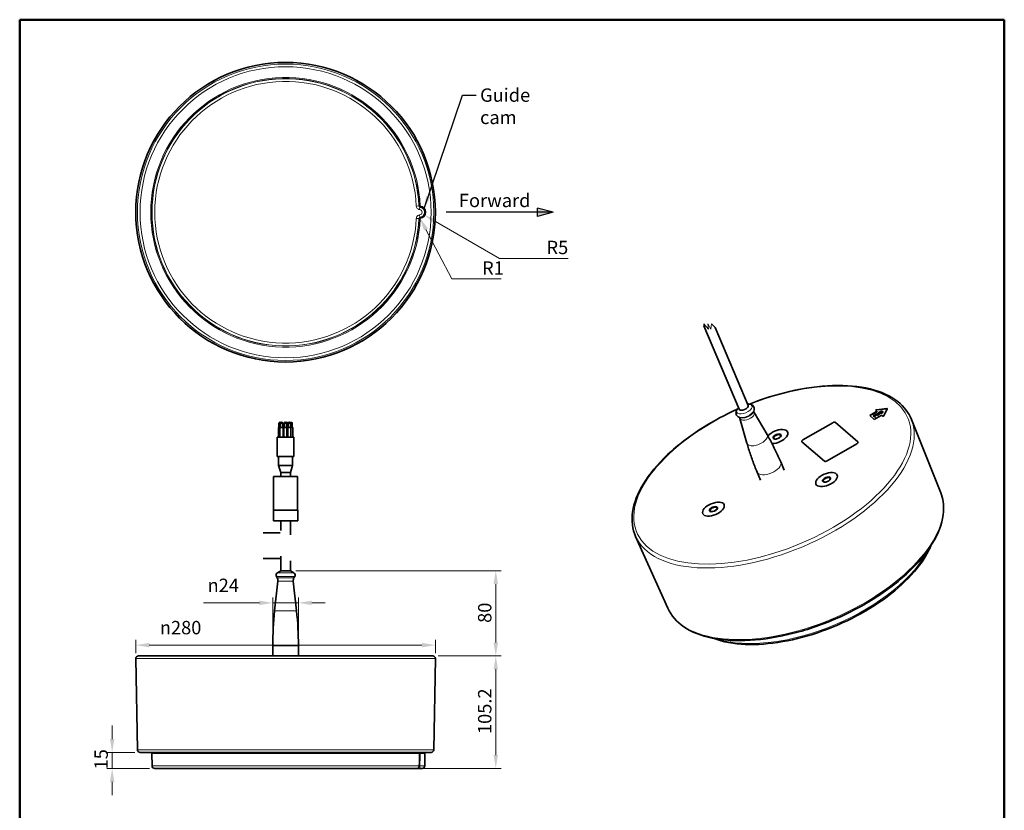
# Model space of a CAD drawing. Units: millimetres. Extents: x 83 to 1010, y 40 to 1450.
# Drawn here: x 90 to 1010, y 711 to 1450 of the extents above; entities that cross this region are included whole.
import ezdxf

# ---------------------------------------------------------------- set-up
doc = ezdxf.new("R2010")
doc.units = ezdxf.units.MM
doc.header["$LTSCALE"] = 5
for name, color, linetype, lineweight in [('Break Line (ISO)', 7, 'Continuous', 35), ('Dimension (ISO)', 7, 'Continuous', 18), ('Hatch (ISO)', 7, 'Continuous', 13), ('Sketch Geometry (ISO)', 7, 'Continuous', 25), ('Sketch Geometry(ISO)', 7, 'Continuous', 50), ('Symbol (ISO)', 7, 'Continuous', 25), ('Visible (ISO)', 7, 'Continuous', 35), ('Visible Narrow (ISO)', 7, 'Continuous', 18)]:
    doc.layers.add(name, color=color, linetype=linetype, lineweight=lineweight)
doc.styles.add('Note Text (ISO)', font='arial.ttf')
doc.dimstyles.new('Default (ISO)', dxfattribs={"dimscale": 5, "dimtxt": 2.5, "dimasz": 2.5, "dimexe": 1, "dimexo": 1, "dimgap": 0.762, "dimtad": 1, "dimtoh": 1, "dimrnd": 1e-08, "dimdsep": 46, "dimtxsty": 'Note Text (ISO)', "dimcen": 0.09, "dimdle": 10, "dimclrd": 256, "dimclre": 256, "dimclrt": 256, "dimadec": 1, "dimazin": 2, "dimtfac": 0.8, "dimtdec": 3, "dimtmove": 0, "dimatfit": 3, "dimfxl": 0, "dimtolj": 1, "dimlwd": -1, "dimlwe": -1, "dimarcsym": 0})
doc.dimstyles.new('Default - Method 1b (ISO)$7', dxfattribs={"dimscale": 5, "dimtxt": 2.5, "dimasz": 2.5, "dimexe": 3.175, "dimexo": 0, "dimgap": 0.762, "dimtad": 1, "dimtoh": 1, "dimrnd": 1e-08, "dimtxsty": 'Note Text (ISO)', "dimcen": 0.09, "dimdle": 10, "dimclrd": 256, "dimclre": 256, "dimclrt": 256, "dimazin": 2, "dimtfac": 1.4, "dimtmove": 0, "dimatfit": 3, "dimfxl": 0, "dimtolj": 1, "dimlwd": -1, "dimlwe": -1, "dimarcsym": 0})

# ---------------------------------------------------------------- blocks, each defined once
blk = doc.blocks.new('Borders Default Boarder New')
at = {"layer": 'Sketch Geometry(ISO)'}
for p, q in [((18, 290), (202, 290)), ((18, 290), (18, 8)), ((202, 290), (202, 8)), ((18, 8), (202, 8))]:
    blk.add_line(p, q, dxfattribs=at)
blk = doc.blocks.new('*D11')
at = {"layer": 'Defpoints', "color": 0}
for p in [(463.81, 1265.03), (464.28, 1264.14)]:
    blk.add_point(p, dxfattribs=at)
at = {"layer": 'Dimension (ISO)'}
for p, q in [((493.74, 1207.81), (469.61, 1253.95)), ((539.85, 1207.81), (493.74, 1207.81))]:
    blk.add_line(p, q, dxfattribs=at)
blk.add_solid([(471.45, 1254.92), (467.76, 1252.99), (463.81, 1265.03)], dxfattribs=at)
at = {"layer": 'Dimension (ISO)', "insert": (522.1, 1224.17), "char_height": 12.5, "attachment_point": 1, "style": 'Note Text (ISO)'}
blk.add_mtext('\\A1;R1', dxfattribs=at)
blk = doc.blocks.new('*D12')
at = {"layer": 'Defpoints', "color": 0}
for p in [(463.43, 1270.08), (467.76, 1267.58)]:
    blk.add_point(p, dxfattribs=at)
at = {"layer": 'Dimension (ISO)'}
for p, q in [((538.22, 1226.9), (478.59, 1261.33)), ((602.53, 1226.9), (538.22, 1226.9))]:
    blk.add_line(p, q, dxfattribs=at)
blk.add_solid([(479.63, 1263.14), (477.55, 1259.53), (467.76, 1267.58)], dxfattribs=at)
at = {"layer": 'Dimension (ISO)', "insert": (582.27, 1243.43), "char_height": 12.5, "attachment_point": 1, "style": 'Note Text (ISO)'}
blk.add_mtext('\\A1;R5', dxfattribs=at)
blk = doc.blocks.new('*D13')
at = {"layer": 'Defpoints', "color": 0}
for p in [(198.48, 865.61), (198.48, 853.04), (478.39, 853.04)]:
    blk.add_point(p, dxfattribs=at)
at = {"layer": 'Dimension (ISO)'}
for p, q in [((198.48, 858.04), (198.48, 870.61)), ((465.89, 865.61), (210.98, 865.61)), ((478.39, 858.04), (478.39, 870.61))]:
    blk.add_line(p, q, dxfattribs=at)
for points in [[(210.98, 867.69), (210.98, 863.53), (198.48, 865.61)], [(465.89, 867.69), (465.89, 863.53), (478.39, 865.61)]]:
    blk.add_solid(points, dxfattribs=at)
at = {"layer": 'Dimension (ISO)', "insert": (220.94, 888.23), "char_height": 12.5, "attachment_point": 1, "style": 'Note Text (ISO)'}
blk.add_mtext('\\A1;\\fAIGDT|b0|i0;\\H12.5000;\\ln\\fArial|b0|i0;\\H12.5000;280', dxfattribs=at)
blk = doc.blocks.new('*D14')
at = {"layer": 'Defpoints', "color": 0}
for p in [(326.43, 905.1), (326.43, 865.08), (350.43, 865.08)]:
    blk.add_point(p, dxfattribs=at)
at = {"layer": 'Dimension (ISO)'}
for p, q in [((313.93, 905.1), (261.73, 905.1)), ((326.43, 870.08), (326.43, 910.1)), ((350.43, 905.1), (326.43, 905.1)), ((350.43, 870.08), (350.43, 910.1)), ((362.93, 905.1), (375.43, 905.1))]:
    blk.add_line(p, q, dxfattribs=at)
for points in [[(313.93, 907.19), (313.93, 903.02), (326.43, 905.1)], [(362.93, 907.19), (362.93, 903.02), (350.43, 905.1)]]:
    blk.add_solid(points, dxfattribs=at)
at = {"layer": 'Dimension (ISO)', "insert": (265.54, 927.72), "char_height": 12.5, "attachment_point": 1, "style": 'Note Text (ISO)'}
blk.add_mtext('\\A1;\\fAIGDT|b0|i0;\\H12.5000;\\ln\\fArial|b0|i0;\\H12.5000;24', dxfattribs=at)
blk = doc.blocks.new('*D15')
at = {"layer": 'Defpoints', "color": 0}
for p in [(202.46, 765.38), (176.4, 750.38), (216.15, 750.38)]:
    blk.add_point(p, dxfattribs=at)
at = {"layer": 'Dimension (ISO)'}
for p, q in [((176.4, 777.88), (176.4, 790.38)), ((197.46, 765.38), (171.4, 765.38)), ((176.4, 765.38), (176.4, 750.38)), ((211.15, 750.38), (171.4, 750.38)), ((176.4, 737.88), (176.4, 725.38))]:
    blk.add_line(p, q, dxfattribs=at)
for points in [[(174.32, 777.88), (178.48, 777.88), (176.4, 765.38)], [(174.32, 737.88), (178.48, 737.88), (176.4, 750.38)]]:
    blk.add_solid(points, dxfattribs=at)
at = {"layer": 'Dimension (ISO)', "insert": (159.83, 749.47), "char_height": 12.5, "attachment_point": 1, "rotation": 90, "style": 'Note Text (ISO)'}
blk.add_mtext('\\A1;15', dxfattribs=at)
blk = doc.blocks.new('*D16')
at = {"layer": 'Defpoints', "color": 0}
for p in [(475.89, 855.58), (534.84, 855.58), (460.58, 750.38)]:
    blk.add_point(p, dxfattribs=at)
at = {"layer": 'Dimension (ISO)'}
for p, q in [((480.89, 855.58), (539.84, 855.58)), ((534.84, 762.88), (534.84, 843.08)), ((465.58, 750.38), (539.84, 750.38))]:
    blk.add_line(p, q, dxfattribs=at)
for points in [[(532.76, 843.08), (536.93, 843.08), (534.84, 855.58)], [(532.76, 762.88), (536.93, 762.88), (534.84, 750.38)]]:
    blk.add_solid(points, dxfattribs=at)
at = {"layer": 'Dimension (ISO)', "insert": (518.27, 782.54), "char_height": 12.5, "attachment_point": 1, "rotation": 90, "style": 'Note Text (ISO)'}
blk.add_mtext('\\A1;105.2', dxfattribs=at)
blk = doc.blocks.new('*D17')
at = {"layer": 'Defpoints', "color": 0}
for p in [(342.93, 935.08), (534.84, 935.08), (475.89, 855.58)]:
    blk.add_point(p, dxfattribs=at)
at = {"layer": 'Dimension (ISO)'}
for p, q in [((347.93, 935.08), (539.84, 935.08)), ((534.84, 868.08), (534.84, 922.58)), ((480.89, 855.58), (539.84, 855.58))]:
    blk.add_line(p, q, dxfattribs=at)
for points in [[(532.76, 922.58), (536.93, 922.58), (534.84, 935.08)], [(532.76, 868.08), (536.93, 868.08), (534.84, 855.58)]]:
    blk.add_solid(points, dxfattribs=at)
at = {"layer": 'Dimension (ISO)', "insert": (518.27, 886.39), "char_height": 12.5, "attachment_point": 1, "rotation": 90, "style": 'Note Text (ISO)'}
blk.add_mtext('\\A1;80', dxfattribs=at)

msp = doc.modelspace()

# ---------------------------------------------------------------- hatches: boundary and pattern name
at = {"layer": 'Hatch (ISO)'}
msp.add_hatch(color=256, dxfattribs=at).paths.add_polyline_path([(588.433, 1270.082), (573.944, 1273.965), (573.944, 1266.2)])

# ---------------------------------------------------------------- linework, layer by layer
at = {"layer": 'Break Line (ISO)', "flags": 128}
for points in [[(317.487, 970.658), (333.362, 970.658)], [(317.487, 946.658), (333.362, 946.658)]]:
    msp.add_lwpolyline(points, dxfattribs=at)
at = {"layer": 'Sketch Geometry (ISO)'}
for p, q in [((588.433, 1270.082), (488.433, 1270.082)), ((588.433, 1270.082), (573.944, 1273.965)), ((573.944, 1266.2), (573.944, 1273.965)), ((588.433, 1270.082), (573.944, 1266.2))]:
    msp.add_line(p, q, dxfattribs=at)
at = {"layer": 'Visible (ISO)'}
for p, q in [((729.349, 1163.812), (762.318, 1085.985)), ((739.704, 1162.44), (770.605, 1089.495)), ((890.585, 1085.589), (900.388, 1086.625)), ((890.618, 1085.51), (900.422, 1086.545)), ((900.679, 1086.373), (897.28, 1079.777)), ((762.416, 1078.412), (761.349, 1079.071)), ((763.02, 1077.499), (769.521, 1054.388)), ((775.976, 1084.156), (776.245, 1085.381)), ((776.212, 1083.087), (788.29, 1062.339)), ((884.378, 1080.132), (890.731, 1083.804)), ((888.488, 1076.565), (884.378, 1080.132)), ((890.765, 1083.725), (884.447, 1080.073)), ((887.339, 1079.961), (889.276, 1081.081)), ((888.983, 1078.534), (887.339, 1079.961)), ((889.411, 1080.763), (887.613, 1079.724)), ((889.558, 1080.837), (888.188, 1080.045)), ((888.188, 1080.045), (888.563, 1079.72)), ((888.188, 1080.045), (888.323, 1079.727)), ((888.697, 1079.402), (888.323, 1079.727)), ((894.841, 1080.237), (888.488, 1076.565)), ((888.563, 1079.72), (889.77, 1080.418)), ((888.563, 1079.72), (888.697, 1079.402)), ((889.904, 1080.099), (888.697, 1079.402)), ((890.052, 1080.173), (888.845, 1079.475)), ((888.845, 1079.475), (889.55, 1078.862)), ((888.845, 1079.475), (888.979, 1079.157)), ((889.411, 1078.782), (888.979, 1079.157)), ((889.55, 1078.862), (888.983, 1078.534)), ((889.276, 1081.081), (889.411, 1080.763)), ((889.276, 1081.081), (889.558, 1080.837)), ((889.419, 1080.756), (889.411, 1080.763)), ((889.42, 1081.164), (890.021, 1081.512)), ((891.837, 1080.184), (889.42, 1081.164)), ((889.77, 1080.418), (890.052, 1080.173)), ((889.77, 1080.418), (889.904, 1080.099)), ((890.156, 1081.194), (889.823, 1081.001)), ((889.912, 1080.092), (889.904, 1080.099)), ((890.949, 1084.227), (890.007, 1085.045)), ((890.021, 1081.512), (891.676, 1080.688)), ((890.156, 1081.194), (890.021, 1081.512)), ((891.811, 1080.37), (890.156, 1081.194)), ((890.858, 1081.995), (891.459, 1082.343)), ((891.676, 1080.688), (890.858, 1081.995)), ((891.02, 1084.098), (890.986, 1084.178)), ((891.594, 1082.025), (891.04, 1081.705)), ((891.459, 1082.343), (893.116, 1081.501)), ((891.594, 1082.025), (891.459, 1082.343)), ((891.552, 1081.827), (892.348, 1080.48)), ((891.687, 1081.509), (891.552, 1081.827)), ((893.258, 1081.006), (891.552, 1081.827)), ((893.251, 1081.183), (891.594, 1082.025)), ((891.811, 1080.37), (891.676, 1080.688)), ((892.309, 1080.457), (891.687, 1081.509)), ((892.348, 1080.48), (891.837, 1080.184)), ((892.295, 1082.826), (892.897, 1083.174)), ((893.116, 1081.501), (892.295, 1082.826)), ((893.032, 1082.856), (892.476, 1082.535)), ((892.897, 1083.174), (893.769, 1081.301)), ((892.897, 1083.174), (893.032, 1082.856)), ((893.759, 1081.295), (893.032, 1082.856)), ((893.251, 1081.183), (893.116, 1081.501)), ((894.878, 1081.942), (893.234, 1083.369)), ((893.769, 1081.301), (893.258, 1081.006)), ((894.085, 1083.45), (895.163, 1082.515)), ((894.085, 1083.45), (894.22, 1083.132)), ((895.298, 1082.196), (894.22, 1083.132)), ((895.298, 1082.196), (895.163, 1082.515)), ((896.412, 1079.485), (895.47, 1080.303)), ((896.086, 1083.084), (895.952, 1083.403)), ((333.035, 1068.812), (331.69, 1068.812)), ((331.69, 1068.812), (331.69, 1059.812)), ((332.19, 1072.812), (332.19, 1068.812)), ((336.035, 1068.812), (333.035, 1068.812)), ((333.035, 1068.812), (333.035, 1059.812)), ((333.535, 1072.812), (333.535, 1068.812)), ((335.535, 1072.812), (335.535, 1068.812)), ((335.917, 1072.812), (335.917, 1068.812)), ((336.417, 1068.812), (336.035, 1068.812)), ((336.035, 1068.812), (336.035, 1059.812)), ((336.417, 1068.812), (336.417, 1059.812)), ((339.663, 1068.812), (336.663, 1068.812)), ((336.663, 1068.812), (336.663, 1059.812)), ((337.163, 1072.812), (337.163, 1068.812)), ((339.163, 1072.812), (339.163, 1068.812)), ((340.45, 1068.812), (339.663, 1068.812)), ((339.663, 1068.812), (339.663, 1059.812)), ((343.45, 1068.812), (340.45, 1068.812)), ((340.45, 1068.812), (340.45, 1059.812)), ((340.584, 1072.812), (340.584, 1068.812)), ((340.95, 1072.812), (340.95, 1068.812)), ((342.95, 1072.812), (342.95, 1068.812)), ((345.176, 1068.812), (343.45, 1068.812)), ((343.45, 1068.812), (343.45, 1059.812)), ((344.676, 1072.812), (344.676, 1068.812)), ((345.176, 1068.812), (345.176, 1059.812)), ((821.766, 1057.312), (849.72, 1073.47)), ((852.236, 1073.736), (873.194, 1055.542)), ((950.598, 1008.035), (923.255, 1076.394)), ((330.683, 1041.812), (330.683, 1059.812)), ((346.183, 1059.812), (330.683, 1059.812)), ((346.183, 1041.812), (346.183, 1059.812)), ((804.498, 1066.825), (804.499, 1066.825)), ((841.853, 1037.425), (820.894, 1055.619)), ((872.322, 1053.849), (844.369, 1037.691)), ((346.183, 1041.812), (330.683, 1041.812)), ((331.933, 1033.312), (331.933, 1041.812)), ((344.933, 1033.312), (344.933, 1041.812)), ((344.933, 1033.312), (331.933, 1033.312)), ((333.933, 1026.812), (331.933, 1033.312)), ((342.933, 1026.812), (344.933, 1033.312)), ((801.103, 1036.728), (804.305, 1029.17)), ((327.183, 1023.112), (349.683, 1023.112)), ((327.183, 1023.112), (327.183, 991.812)), ((333.933, 1026.812), (333.933, 1023.112)), ((342.933, 1026.812), (333.933, 1026.812)), ((342.933, 1026.812), (342.933, 1023.112)), ((349.683, 1023.112), (349.683, 991.812)), ((779.004, 1027.367), (782.206, 1019.808)), ((850.765, 1026.661), (850.766, 1026.661)), ((834.6, 1019.814), (834.599, 1019.813)), ((745.042, 999.004), (745.043, 999.004)), ((327.133, 991.812), (349.733, 991.812)), ((327.133, 991.812), (327.133, 981.812)), ((349.733, 991.812), (349.733, 981.812)), ((728.877, 992.157), (728.877, 992.156)), ((327.133, 981.812), (349.733, 981.812)), ((333.933, 981.812), (333.933, 972.792)), ((342.933, 981.812), (342.933, 968.524)), ((695.61, 900.019), (665.529, 967.217)), ((333.933, 948.792), (333.933, 935.083)), ((342.933, 944.524), (342.933, 935.083)), ((330.615, 928.501), (329.844, 929.835)), ((333.933, 935.083), (330.759, 933.25)), ((333.933, 935.083), (342.933, 935.083)), ((342.933, 935.083), (346.107, 933.25)), ((346.252, 928.501), (347.022, 929.835)), ((331.255, 925.456), (328.221, 897.78)), ((345.612, 925.456), (348.646, 897.78)), ((326.433, 865.083), (326.433, 855.583)), ((350.433, 865.083), (350.433, 855.583)), ((199.965, 767.839), (198.478, 853.039)), ((475.889, 855.583), (200.977, 855.583)), ((476.902, 767.839), (478.389, 853.039)), ((474.402, 765.383), (202.465, 765.383)), ((213.652, 752.839), (213.451, 764.4)), ((468.433, 752.883), (468.433, 764.383)), ((216.152, 750.383), (460.577, 750.383)), ((463.7, 750.383), (465.933, 750.383))]:
    msp.add_line(p, q, dxfattribs=at)
msp.add_circle((338.433, 1270.082), 139.956, dxfattribs=at)
for centre, radius, start, end in [((463.433, 1270.082), 5, 276.127135, 83.873574), ((333.19, 1072.812), 1, 47.758209, 180), ((334.535, 1072.812), 1, 0, 180), ((334.917, 1072.812), 1, 0, 101.018654), ((338.163, 1072.812), 1, 0, 180), ((339.584, 1072.812), 1, 0, 135.287296), ((341.95, 1072.812), 1, 0, 180), ((343.676, 1072.812), 1, 0, 149.699292), ((332.009, 931.085), 2.5, 120, 210), ((344.857, 931.085), 2.5, 330, 60), ((326.285, 926.001), 5, 353.742941, 30), ((350.582, 926.001), 5, 150, 186.257059), ((626.433, 865.083), 300, 173.742941, 180), ((50.433, 865.083), 300, 0, 6.257059), ((200.977, 853.083), 2.5, 90, 181), ((475.889, 853.083), 2.5, 359, 90), ((202.465, 767.883), 2.5, 181, 270), ((212.451, 764.383), 1, 1, 90), ((469.433, 764.383), 1, 90, 180), ((474.402, 767.883), 2.5, 270, 359), ((216.152, 752.883), 2.5, 181, 270), ((465.933, 752.883), 2.5, 270, 0)]:
    msp.add_arc(centre, radius, start, end, dxfattribs=at)
for centre, major_axis, start_param, end_param in [((766.461, 1087.74), (4.144, 1.755), 3.1415927, 6.2831853), ((900.234, 1086.326), (0.46, 0.195), 5.739378, 7.3101743), ((900.268, 1086.246), (0.46, 0.195), 0.1724946, 1.026989), ((890.431, 1085.29), (-0.46, -0.195), 4.1685817, 6.5247762), ((890.464, 1085.211), (-0.46, -0.195), 4.1685817, 6.1106907), ((890.526, 1083.983), (0.46, 0.195), 4.9539799, 6.5247762), ((890.559, 1083.903), (0.46, 0.195), 4.9539799, 6.2831853), ((895.046, 1080.058), (0.46, 0.195), 0.2415909, 1.8123872), ((896.836, 1079.73), (-0.46, -0.195), 0.2415909, 2.5977854), ((850.542, 1072.757), (1.842, 0.78), 0.2415909, 1.8123872), ((797.651, 1060.485), (9.945, 4.213), 4.020756, 8.6483525), ((797.753, 1060.246), (3.223, 1.365), 5.7198345, 9.9881287), ((822.588, 1056.599), (-1.842, -0.78), 4.9539799, 6.5247762), ((871.5, 1054.562), (1.842, 0.78), 4.9539799, 6.5247762), ((843.547, 1038.404), (-1.842, -0.78), 0.2415909, 1.8123872), ((844.019, 1020.082), (3.223, 1.365), 5.7198345, 9.9881287), ((738.296, 992.425), (3.223, 1.365), 5.7198345, 9.9881287)]:
    msp.add_ellipse(centre, major_axis=major_axis, ratio=0.5034067, start_param=start_param, end_param=end_param, dxfattribs=at)
for centre, major_axis in [((797.651, 1060.485), (-3.683, -1.56)), ((797.651, 1060.485), (-3.683, -1.56)), ((797.651, 1060.485), (-3.499, -1.482)), ((843.918, 1020.321), (-9.945, -4.213)), ((843.918, 1020.321), (-3.683, -1.56)), ((843.918, 1020.321), (-3.683, -1.56)), ((843.918, 1020.321), (-3.499, -1.482)), ((738.195, 992.664), (-9.945, -4.213)), ((738.195, 992.664), (-3.683, -1.56)), ((738.195, 992.664), (-3.683, -1.56)), ((738.195, 992.664), (-3.499, -1.482))]:
    msp.add_ellipse(centre, major_axis=major_axis, ratio=0.5034067, dxfattribs=at)
for points, knots in [([(771.865, 1090.87), (784.177, 1095.762), (796.785, 1099.734), (823.142, 1105.883), (836.833, 1107.77), (862.374, 1108.6), (874.214, 1107.536), (894.855, 1102.475), (903.658, 1098.474), (916.324, 1088.479), (920.686, 1082.816), (923.255, 1076.394)], [3.4278731, 3.4278731, 3.4278731, 3.4278731, 3.7145847, 3.7145847, 4.0370951, 4.0370951, 4.3605554, 4.3605554, 4.6843736, 4.6843736, 4.9641496, 4.9641496, 4.9641496, 4.9641496]), ([(665.529, 967.217), (662.456, 974.081), (661.508, 981.841), (663.866, 998.481), (667.318, 1007.402), (678.355, 1025.561), (686.043, 1034.804), (704.808, 1052.532), (715.878, 1061.015), (738.222, 1075.096), (749.139, 1080.94), (760.453, 1086.036)], [1.8022175, 1.8022175, 1.8022175, 1.8022175, 2.1063848, 2.1063848, 2.4226317, 2.4226317, 2.746531, 2.746531, 3.0699301, 3.0699301, 3.338494, 3.338494, 3.338494, 3.338494]), ([(761.349, 1079.071), (760.794, 1079.413), (760.275, 1079.89), (759.611, 1080.949), (759.413, 1081.471), (759.23, 1082.535), (759.246, 1083.072), (759.454, 1084.199), (759.683, 1084.77), (760.374, 1086.008), (760.893, 1086.64), (761.564, 1087.285), (761.637, 1087.353), (761.71, 1087.419)], [5.3448085, 5.3448085, 5.3448085, 5.3448085, 5.6070882, 5.6070882, 5.8055314, 5.8055314, 6.008358, 6.008358, 6.2625426, 6.2625426, 6.6091242, 6.6091242, 6.6501087, 6.6501087, 6.6501087, 6.6501087]), ([(769.997, 1090.93), (770.548, 1090.965), (771.093, 1090.958), (772.511, 1090.803), (773.377, 1090.575), (774.75, 1089.765), (775.288, 1089.292), (775.977, 1088.232), (776.185, 1087.711), (776.384, 1086.648), (776.375, 1086.112), (776.277, 1085.534), (776.262, 1085.457), (776.245, 1085.381)], [7.8672243, 7.8672243, 7.8672243, 7.8672243, 8.0958015, 8.0958015, 8.4726854, 8.4726854, 8.7400348, 8.7400348, 8.9393604, 8.9393604, 9.1411298, 9.1411298, 9.1725245, 9.1725245, 9.1725245, 9.1725245]), ([(762.416, 1078.412), (762.425, 1078.406), (762.449, 1078.391), (762.516, 1078.336), (762.561, 1078.297), (762.659, 1078.19), (762.714, 1078.124), (762.819, 1077.969), (762.869, 1077.88), (762.956, 1077.693), (762.993, 1077.594), (763.02, 1077.499)], [5.34480853, 5.34480853, 5.34480853, 5.34480853, 5.4262054, 5.4262054, 5.50760226, 5.50760226, 5.58899913, 5.58899913, 5.670396, 5.670396, 5.75179286, 5.75179286, 5.75179286, 5.75179286]), ([(776.212, 1083.087), (776.162, 1083.173), (776.117, 1083.268), (776.043, 1083.46), (776.015, 1083.558), (775.976, 1083.742), (775.966, 1083.827), (775.958, 1083.972), (775.961, 1084.032), (775.968, 1084.118), (775.974, 1084.146), (775.976, 1084.156)], [2.48235483, 2.48235483, 2.48235483, 2.48235483, 2.5637517, 2.5637517, 2.64514857, 2.64514857, 2.72654543, 2.72654543, 2.8079423, 2.8079423, 2.88933916, 2.88933916, 2.88933916, 2.88933916]), ([(893.234, 1083.369), (893.563, 1083.559), (893.892, 1083.749), (894.35, 1084.014), (894.475, 1084.093), (894.691, 1084.205), (894.776, 1084.238), (894.989, 1084.299), (895.115, 1084.317), (895.377, 1084.335), (895.585, 1084.336), (895.966, 1084.234), (896.156, 1084.151), (896.489, 1083.831), (896.594, 1083.655), (896.616, 1083.334), (896.6, 1083.192), (896.498, 1082.985), (896.448, 1082.913), (896.321, 1082.789), (896.254, 1082.739), (896.101, 1082.648), (896.022, 1082.603), (895.589, 1082.353), (895.233, 1082.147), (894.878, 1081.942)], [-1.6766255, -1.6766255, -1.6766255, -1.6766255, -1.2146095, -1.2146095, -1.0331538, -1.0331538, -0.9230721, -0.9230721, -0.7637805, -0.7637805, -0.5636383, -0.5636383, -0.4146048, -0.4146048, -0.2852211, -0.2852211, -0.2162915, -0.2162915, -0.1810629, -0.1810629, -0.1534227, -0.1534227, -0.1259954, -0.1259954, 0, 0, 0, 0]), ([(896.601, 1083.51), (896.513, 1083.636), (896.403, 1083.725), (896.206, 1083.867), (896.048, 1083.94), (895.646, 1084.021), (895.456, 1084.014), (895.232, 1083.996), (895.123, 1083.979), (894.93, 1083.926), (894.849, 1083.896), (894.644, 1083.795), (894.527, 1083.721), (894.107, 1083.478), (893.807, 1083.304), (893.508, 1083.131)], [0.8184489, 0.8184489, 0.8184489, 0.8184489, 1.0224723, 1.0224723, 1.3987653, 1.3987653, 1.7915615, 1.7915615, 2.1251792, 2.1251792, 2.3751277, 2.3751277, 2.7804134, 2.7804134, 3.7885573, 3.7885573, 3.7885573, 3.7885573]), ([(895.163, 1082.515), (895.287, 1082.586), (895.41, 1082.657), (895.591, 1082.762), (895.651, 1082.795), (895.763, 1082.863), (895.81, 1082.9), (895.896, 1082.985), (895.927, 1083.032), (895.977, 1083.141), (895.993, 1083.217), (895.964, 1083.418), (895.891, 1083.525), (895.629, 1083.789), (895.443, 1083.85), (895.296, 1083.888), (895.189, 1083.912), (895.012, 1083.909), (894.954, 1083.903), (894.85, 1083.877), (894.807, 1083.861), (894.743, 1083.83), (894.727, 1083.821), (894.462, 1083.668), (894.274, 1083.559), (894.085, 1083.45)], [-1.2505722, -1.2505722, -1.2505722, -1.2505722, -1.1128501, -1.1128501, -1.0476588, -1.0476588, -0.9847845, -0.9847845, -0.911662, -0.911662, -0.8109464, -0.8109464, -0.6616144, -0.6616144, -0.3665203, -0.3665203, -0.2113129, -0.2113129, -0.1430897, -0.1430897, -0.0935743, -0.0935743, -0.0667415, -0.0667415, 0, 0, 0, 0]), ([(896.086, 1083.084), (896.101, 1083.051), (896.111, 1083.016), (896.128, 1082.899), (896.112, 1082.823), (896.062, 1082.714), (896.031, 1082.667), (895.945, 1082.582), (895.898, 1082.545), (895.786, 1082.477), (895.726, 1082.444), (895.545, 1082.339), (895.421, 1082.268), (895.298, 1082.196)], [0.77872126, 0.77872126, 0.77872126, 0.77872126, 0.82493465, 0.82493465, 0.92909504, 0.92909504, 1.00484914, 1.00484914, 1.06996598, 1.06996598, 1.13746403, 1.13746403, 1.28017128, 1.28017128, 1.28017128, 1.28017128]), ([(788.29, 1062.339), (789.24, 1060.707), (790.173, 1059.058), (792.001, 1055.727), (792.897, 1054.045), (794.65, 1050.652), (795.506, 1048.941), (797.178, 1045.492), (797.994, 1043.755), (799.581, 1040.258), (800.353, 1038.498), (801.103, 1036.728)], [2.482354833, 2.482354833, 2.482354833, 2.482354833, 2.49513937, 2.49513937, 2.507923908, 2.507923908, 2.520708445, 2.520708445, 2.533492983, 2.533492983, 2.54627752, 2.54627752, 2.54627752, 2.54627752]), ([(779.004, 1027.367), (778.254, 1029.136), (777.527, 1030.915), (776.119, 1034.489), (775.439, 1036.283), (774.125, 1039.883), (773.491, 1041.689), (772.273, 1045.309), (771.689, 1047.122), (770.568, 1050.753), (770.032, 1052.571), (769.521, 1054.388)], [5.687870174, 5.687870174, 5.687870174, 5.687870174, 5.700654711, 5.700654711, 5.713439249, 5.713439249, 5.726223786, 5.726223786, 5.739008324, 5.739008324, 5.751792861, 5.751792861, 5.751792861, 5.751792861]), ([(695.61, 900.019), (698.65, 893.228), (703.769, 887.364), (717.702, 877.895), (726.66, 874.374), (747.574, 870.086), (759.596, 869.38), (785.343, 870.895), (799.061, 873.111), (826.806, 880.21), (840.828, 885.084), (867.792, 896.997), (880.731, 904.031), (904.251, 919.57), (914.824, 928.074), (932.55, 945.746), (939.691, 954.912), (949.75, 973.044), (952.67, 982.017), (953.638, 996.687), (952.762, 1002.623), (950.598, 1008.035)], [4.4809678, 4.4809678, 4.4809678, 4.4809678, 4.7849752, 4.7849752, 5.1021627, 5.1021627, 5.4261778, 5.4261778, 5.7495378, 5.7495378, 6.0719999, 6.0719999, 6.3942062, 6.3942062, 6.7167888, 6.7167888, 7.0403629, 7.0403629, 7.3640834, 7.3640834, 7.602221, 7.602221, 7.602221, 7.602221]), ([(941.24, 958.2), (939.636, 954.376), (937.593, 950.51), (929.929, 938.424), (922.858, 930.188), (905.752, 914.451), (895.724, 906.953), (873.747, 893.43), (861.807, 887.405), (837.199, 877.408), (824.537, 873.437), (799.731, 867.943), (787.592, 866.425), (765.018, 866.022), (754.591, 867.144), (742.882, 870.295), (740.334, 871.126), (737.917, 872.07)], [5.4304556, 5.4304556, 5.4304556, 5.4304556, 5.5832747, 5.5832747, 5.9077182, 5.9077182, 6.231458, 6.231458, 6.554197, 6.554197, 6.8766491, 6.8766491, 7.1995176, 7.1995176, 7.5234863, 7.5234863, 7.6190967, 7.6190967, 7.6190967, 7.6190967]), ([(463.7, 750.383), (463.29, 750.383), (462.484, 750.383), (461.472, 750.383), (460.784, 750.383), (460.597, 750.383), (460.577, 750.383)], [2.0000158, 2.0000158, 2.0000158, 2.0000158, 2.315496, 2.6310082, 2.9465524, 3.2621179, 3.2621179, 3.2621179, 3.2621179])]:
    msp.add_open_spline(points, degree=3, knots=knots, dxfattribs=at)
at = {"layer": 'Visible Narrow (ISO)'}
for p, q in [((460.577, 1275.882), (463.074, 1276.001)), ((464.276, 1276.023), (463.277, 1275.976)), ((463.967, 1275.054), (463.7, 1272.568)), ((464.276, 1276.023), (464.135, 1275.033)), ((460.577, 1264.283), (463.074, 1264.164)), ((464.276, 1264.142), (463.277, 1264.189)), ((463.7, 1267.597), (463.967, 1265.111)), ((464.276, 1264.142), (464.136, 1265.132)), ((729.171, 1165.928), (729.349, 1163.812)), ((733.516, 1160.742), (729.171, 1165.928)), ((735.919, 1160.742), (733.08, 1165.928)), ((733.08, 1165.928), (733.516, 1160.742)), ((736.305, 1165.696), (735.919, 1160.742)), ((739.704, 1162.44), (736.305, 1165.696)), ((900.388, 1086.625), (900.422, 1086.545)), ((890.618, 1085.51), (890.585, 1085.589)), ((890.731, 1083.804), (890.765, 1083.725)), ((332.19, 1072.812), (333.535, 1072.812)), ((333.535, 1072.812), (335.535, 1072.812)), ((335.535, 1072.812), (335.917, 1072.812)), ((337.163, 1072.812), (339.163, 1072.812)), ((339.163, 1072.812), (340.584, 1072.812)), ((340.95, 1072.812), (342.95, 1072.812)), ((342.95, 1072.812), (344.676, 1072.812)), ((329.844, 929.835), (347.022, 929.835)), ((330.759, 933.25), (346.107, 933.25)), ((330.615, 928.501), (346.252, 928.501)), ((331.255, 925.456), (345.612, 925.456)), ((328.221, 897.78), (348.646, 897.78)), ((326.433, 865.083), (350.433, 865.083)), ((198.478, 853.039), (478.389, 853.039)), ((476.902, 767.839), (199.965, 767.839)), ((213.451, 764.4), (463.277, 764.4)), ((464.135, 764.383), (468.433, 764.383)), ((463.074, 752.839), (213.652, 752.839)), ((468.433, 752.883), (463.967, 752.883))]:
    msp.add_line(p, q, dxfattribs=at)
for radius in [139.956, 138.468, 135.969]:
    msp.add_circle((338.433, 1270.082), radius, dxfattribs=at)
for centre, radius, start, end in [((338.433, 1270.082), 125.983, 2.702711, 357.297292), ((338.433, 1270.082), 124.983, 2.702708, 357.297292), ((338.433, 1270.082), 124.781, 2.718583, 357.281417), ((338.433, 1270.082), 122.281, 2.718583, 357.281417), ((463.433, 1270.082), 2.5, 276.127135, 83.874284), ((463.433, 1270.082), 6, 278.072537, 81.927756)]:
    msp.add_arc(centre, radius, start, end, dxfattribs=at)
for centre, major_axis, ratio, start_param, end_param in [((464.276, 1276.023), (-0.14, -0.99), 0.9998422, 4.9004489, 6.2831853), ((464.276, 1264.142), (-0.14, 0.99), 0.9998422, 6.2831684, 7.6659302), ((793.255, 1024.489), (-126.568, -53.616), 0.5034067, 4.7614036, 10.9465596), ((767.079, 1086.282), (7.066, 2.993), 0.5034067, 2.1973947, 7.2273833), ((768.23, 1083.565), (7.909, 3.35), 0.5034067, 3.4846543, 5.9401237), ((768.68, 1082.503), (7.199, 3.05), 0.5034067, 3.4846543, 5.9401237), ((769.706, 1080.08), (6.61, 2.8), 0.5034067, 3.07767, 6.347108), ((794.112, 1022.465), (128.87, 54.591), 0.5034067, 3.1517624, 6.2730156), ((779.034, 1058.061), (9.404, 3.984), 0.5034067, 3.07767, 6.347108), ((790.053, 1032.047), (11.049, 4.681), 0.5034067, 3.1415927, 6.2831853), ((822.827, 954.679), (-127.5, -54.011), 0.5034067, 0.0101697, 3.1314229), ((827.883, 942.745), (114.897, 48.672), 0.5034067, 3.6731425, 5.7516355), ((464.276, 764.383), (0, 1), 0.9988876, 0.0000301, 1.553343), ((464.276, 764.383), (-1, 0.018), 0.002495, 0.0471641, 1.4299006), ((464.276, 764.383), (0, 1), 0.1404166, 0, 1.5707964), ((460.577, 752.883), (0, -2.5), 0.9988745, 0, 1.553343), ((463.7, 752.883), (0, -2.5), 0.1067103, 0, 1.5707959)]:
    msp.add_ellipse(centre, major_axis=major_axis, ratio=ratio, start_param=start_param, end_param=end_param, dxfattribs=at)
for points, knots in [([(463.7, 1272.568), (463.29, 1272.612), (462.484, 1272.847), (461.472, 1273.597), (460.784, 1274.651), (460.597, 1275.47), (460.577, 1275.882)], [2.0000158, 2.0000158, 2.0000158, 2.0000158, 2.315496, 2.6310082, 2.9465524, 3.2621179, 3.2621179, 3.2621179, 3.2621179]), ([(463.074, 1276.001), (463.08, 1275.883), (463.133, 1275.649), (463.33, 1275.348), (463.619, 1275.134), (463.85, 1275.067), (463.967, 1275.054)], [2, 2, 2, 2, 2.3155655, 2.6311097, 2.9466219, 3.2620628, 3.2620628, 3.2620628, 3.2620628]), ([(460.577, 1264.283), (460.597, 1264.695), (460.784, 1265.514), (461.472, 1266.568), (462.484, 1267.318), (463.29, 1267.553), (463.7, 1267.597)], [2, 2, 2, 2, 2.3155655, 2.6311097, 2.9466219, 3.2621179, 3.2621179, 3.2621179, 3.2621179]), ([(463.967, 1265.111), (463.85, 1265.098), (463.619, 1265.031), (463.33, 1264.817), (463.133, 1264.516), (463.08, 1264.282), (463.074, 1264.164)], [2, 2, 2, 2, 2.315496, 2.6310082, 2.9465524, 3.2621179, 3.2621179, 3.2621179, 3.2621179]), ([(463.074, 752.839), (463.08, 752.84), (463.133, 752.843), (463.33, 752.854), (463.619, 752.867), (463.85, 752.878), (463.967, 752.883)], [2, 2, 2, 2, 2.3155655, 2.6311097, 2.9466219, 3.2620628, 3.2620628, 3.2620628, 3.2620628])]:
    msp.add_open_spline(points, degree=3, knots=knots, dxfattribs=at)
for points in [[(463.074, 1276.001), (463.142, 1275.994), (463.209, 1275.985), (463.277, 1275.976)], [(463.277, 1264.189), (463.209, 1264.18), (463.142, 1264.171), (463.074, 1264.164)], [(463.074, 752.839), (463.142, 756.693), (463.209, 760.547), (463.277, 764.4)], [(464.136, 764.383), (464.079, 760.55), (464.023, 756.716), (463.967, 752.883)]]:
    msp.add_open_spline(points, degree=3, dxfattribs=at)

# ---------------------------------------------------------------- block references
at = {"xscale": 5, "yscale": 5, "zscale": 5}
msp.add_blockref('Borders Default Boarder New', (0, 0), dxfattribs=at)

# ---------------------------------------------------------------- texts
at = {"layer": 'Symbol (ISO)', "char_height": 12.5, "attachment_point": 1, "style": 'Note Text (ISO)'}
for s, insert, width in [('{Guide cam}', (520.183, 1385.793), 84.43216), ('{Forward}', (500.417, 1287.372), 64.03391)]:
    msp.add_mtext(s, dxfattribs=dict(at, insert=insert, width=width))

# ---------------------------------------------------------------- dimensions: what is measured, and where the dimension line sits
at = {"layer": 'Dimension (ISO)'}
for center, mpoint, picture, middle in [((463.433, 1270.082), (467.764, 1267.582), '*D12', (592.4, 1226.902)), ((464.276, 1264.142), (463.813, 1265.028), '*D11', (530.974, 1207.808))]:
    dim = msp.add_radius_dim(center=center, mpoint=mpoint, dimstyle='Default (ISO)', override={"dimtih": 1, "dimdec": 2, "dimcen": 0, "dimtp": 0, "dimtm": 0, "dimtdec": 3, "dimtofl": 0}, dxfattribs=at)
    dim.commit()
    dim.dimension.update_dxf_attribs({"geometry": picture, "text_midpoint": middle, "dimtype": 164})
for base, p1, p2, angle, override, picture, middle in [((534.842934387, 935.082863972), (475.889368806, 855.582863972), (342.933387289, 935.082863972), 270, {"dimtoh": 0, "dimdec": 0, "dimtp": 0, "dimtm": 0, "dimtdec": 3, "dimtofl": 0, "dimatfit": 1}, '*D17', (534.842934387, 895.332863972)), ((534.843, 855.583), (460.577, 750.383), (475.889, 855.583), 90, {"dimtoh": 0, "dimdec": 2, "dimtp": 0, "dimtm": 0, "dimtdec": 3, "dimtofl": 0, "dimatfit": 1}, '*D16', (534.843, 802.983)), ((176.401, 750.383), (202.465, 765.383), (216.152, 750.383), 270, {"dimtoh": 0, "dimdec": 2, "dimtp": 0, "dimtm": 0, "dimtdec": 3, "dimtofl": 1, "dimatfit": 1}, '*D15', (176.401, 757.883))]:
    dim = msp.add_linear_dim(base=base, p1=p1, p2=p2, angle=angle, dimstyle='Default (ISO)', override=override, dxfattribs=at)
    dim.commit()
    dim.dimension.update_dxf_attribs({"geometry": picture, "text_midpoint": middle, "dimtype": 160})
for base, p1, p2, override, picture, middle in [((326.433, 905.103), (350.433, 865.083), (326.433, 865.083), {"dimtoh": 0, "dimdec": 2, "dimtp": 0, "dimtm": 0, "dimtdec": 3, "dimtofl": 1, "dimatfit": 1}, '*D14', (281.583, 905.103)), ((198.478, 865.609), (478.389, 853.039), (198.478, 853.039), {"dimtoh": 0, "dimdec": 0, "dimtp": 0, "dimtm": 0, "dimtdec": 3, "dimtofl": 0, "dimatfit": 1}, '*D13', (241.844, 865.609))]:
    dim = msp.add_linear_dim(base=base, p1=p1, p2=p2, angle=180, text='\\fAIGDT|b0|i0;\\H12.5000;\\ln\\fArial|b0|i0;\\H12.5000;<>', dimstyle='Default (ISO)', override=override, dxfattribs=at)
    dim.commit()
    dim.dimension.update_dxf_attribs({"geometry": picture, "text_midpoint": middle, "dimtype": 160})

# ---------------------------------------------------------------- leaders
at = {"layer": 'Symbol (ISO)', "annotation_type": 0, "has_hookline": 1, "hookline_direction": 0, "text_width": 82.384}
msp.add_leader([(467.645, 1272.778), (503.873, 1379.543), (516.373, 1379.543)], dimstyle='Default - Method 1b (ISO)$7', override={"dimtad": 0}, dxfattribs=at)

doc.saveas('drawing.dxf')
